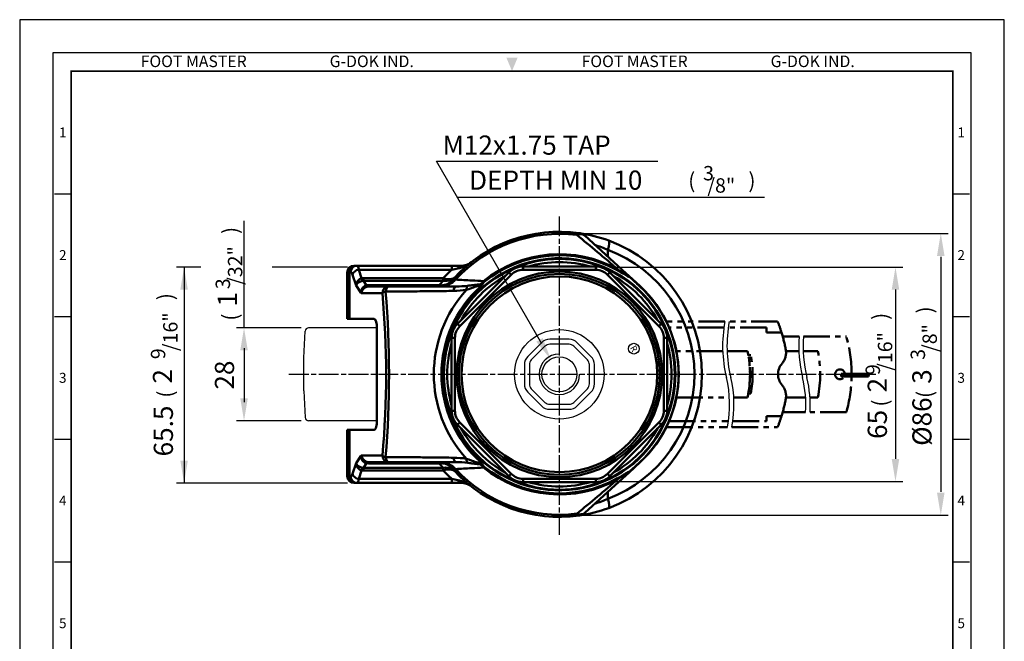
# Model space of a CAD drawing. Units: millimetres. Extents: x 0 to 297, y 0 to 401.
# Drawn here: x 0 to 297, y 214 to 401 of the extents above; entities that cross this region are included whole.
import ezdxf
from ezdxf.enums import TextEntityAlignment as Align

# ---------------------------------------------------------------- set-up
doc = ezdxf.new("R2010")
doc.units = ezdxf.units.MM
doc.header["$LTSCALE"] = 0.5
doc.linetypes.add('AM_ISO08W050', pattern=[18, 12, -1.5, 3, -1.5])
doc.linetypes.add('PHANTOM2', pattern=[31.75, 15.875, -3.175, 3.175, -3.175, 3.175, -3.175])
doc.layers.get('0').update_dxf_attribs({"color": 3})
doc.layers.add('AM_7', color=1, linetype='AM_ISO08W050', lineweight=25)
doc.layers.add('AM_VIS', color=3, linetype='Continuous', lineweight=50)
doc.layers.add('WHEEL', color=3, linetype='Continuous')
doc.styles.add('GDD', font='romans.shx', dxfattribs={"oblique": 15, "height": 2})
doc.styles.add('SECTION', font='swissli.ttf', dxfattribs={"height": 3})
doc.styles.add('각인용R', font='swisse.ttf')
doc.styles.add('홈피용footmaster', font='txt')

# ---------------------------------------------------------------- blocks, each defined once
blk = doc.blocks.new('FORMAT-홈피용-VER')
at = {"color": 8}
for p, q in [((10.5, 348.5), (15.5, 348.5)), ((281.5, 348.5), (286.5, 348.5)), ((10.5, 311.5), (15.5, 311.5)), ((281.5, 311.5), (286.5, 311.5)), ((10.5, 274.5), (15.5, 274.5)), ((281.5, 274.5), (286.5, 274.5)), ((10.5, 237.5), (15.5, 237.5)), ((281.5, 237.5), (286.5, 237.5))]:
    blk.add_line(p, q, dxfattribs=at)
blk.add_lwpolyline([(0, 401), (0, 0), (297, 0), (297, 401)], close=True)
at = {"color": 5}
blk.add_lwpolyline([(10, 391), (10, 10), (287, 10), (287, 391)], close=True, dxfattribs=at)
at = {"const_width": 0.5}
blk.add_lwpolyline([(15.5, 385.5), (15.5, 15.5), (281.5, 15.5), (281.5, 385.5)], close=True, dxfattribs=at)
at = {"color": 1}
blk.add_solid([(150.17, 389.5), (146.83, 389.5), (148.5, 385.5)], dxfattribs=at)
at = {"color": 8, "style": '홈피용footmaster'}
for s, p in [('FOOT MASTER', (36.5, 390.2)), ('G-DOK IND.', (93.5, 390.2)), ('FOOT MASTER', (169.5, 390.2)), ('G-DOK IND.', (226.5, 390.2))]:
    blk.add_text(s, height=3.5, dxfattribs=at).set_placement(p, align=Align.TOP_LEFT)
at = {"color": 8, "style": 'SECTION'}
for s, p in [('1', (13, 367)), ('1', (284, 367)), ('2', (13, 330)), ('2', (284, 330)), ('3', (13, 293)), ('3', (284, 293)), ('4', (13, 256)), ('4', (284, 256)), ('5', (13, 219)), ('5', (284, 219))]:
    blk.add_text(s, height=3, dxfattribs=at).set_placement(p, align=Align.MIDDLE_CENTER)

msp = doc.modelspace()

# ---------------------------------------------------------------- linework, layer by layer
at = {"color": 1}
for p, q in [((157.47, 303.27), (125.7, 358.31)), ((125.7, 358.31), (192.5, 358.31)), ((131.96, 347.46), (224.62, 347.46)), ((67.67, 308.06), (67.67, 340.31)), ((165.05, 336.56), (280.1, 336.56)), ((277.84, 329.53), (277.84, 258.58)), ((54.64, 326.38), (47.34, 326.38)), ((49.59, 326.38), (49.59, 261.25)), ((98.9, 326.38), (76.2, 326.38)), ((177.97, 326.37), (266.43, 326.37)), ((264.17, 319.59), (264.17, 268.52)), ((84.93, 308.06), (65.41, 308.06)), ((67.67, 301.95), (67.67, 285.68)), ((84.93, 280.06), (65.41, 280.06)), ((177.97, 261.75), (266.43, 261.75)), ((98.9, 261.25), (47.34, 261.25)), ((165.05, 251.56), (280.1, 251.56))]:
    msp.add_line(p, q, dxfattribs=at)
for points in [[(172.31, 299.45), (168.19, 303.58, 0.198912), (165.71, 304.61), (159.88, 304.61, 0.198912), (157.39, 303.58), (153.27, 299.45, 0.198912), (152.24, 296.97), (152.24, 291.14, 0.198912), (153.27, 288.66), (157.39, 284.53, 0.198912), (159.88, 283.51), (165.71, 283.51, 0.198912), (168.19, 284.53), (172.31, 288.66, 0.198912), (173.34, 291.14), (173.34, 296.97, 0.198912)], [(171.25, 298.39), (167.13, 302.52, 0.198912), (165.71, 303.11), (159.88, 303.11, 0.198912), (158.45, 302.52), (154.33, 298.39, 0.198912), (153.74, 296.97), (153.74, 291.14, 0.198912), (154.33, 289.72), (158.45, 285.59, 0.198912), (159.88, 285.01), (165.71, 285.01, 0.198912), (167.13, 285.59), (171.25, 289.72, 0.198912), (171.84, 291.14), (171.84, 296.97, 0.198912)]]:
    msp.add_lwpolyline(points, format="xyb", close=True)
for radius in [13.5, 5.25]:
    msp.add_circle((162.79, 294.06), radius)
at = {"color": 2}
msp.add_circle((185.25, 301.79), 1.62, dxfattribs=at)
at = {"color": 1}
for centre, radius, start, end in [((251.73, 302.57), 39.7, 169.2639, 193.7654), ((253.04, 302.57), 39.7, 169.2639, 193.7654), ((274.71, 302.57), 39.7, 175.7788, 193.7654), ((276.02, 302.57), 39.7, 175.7788, 193.7654), ((179.31, 284.83), 34.85, 348.9565, 13.7654), ((180.62, 284.83), 34.85, 348.9565, 13.7654), ((202.29, 284.83), 34.85, 356.3767, 13.7654), ((203.61, 284.83), 34.85, 356.3767, 13.7654)]:
    msp.add_arc(centre, radius, start, end, dxfattribs=at)
at = {"color": 5}
msp.add_arc((162.79, 294.06), 6.1, 90, 0, dxfattribs=at)
at = {"color": 1}
for points in [[(276.71, 329.78), (278.97, 329.78), (277.84, 336.56)], [(48.46, 319.6), (50.72, 319.6), (49.59, 326.38)], [(263.04, 319.59), (265.3, 319.59), (264.17, 326.37)], [(66.54, 301.28), (68.8, 301.28), (67.67, 308.06)], [(157.77, 305.01), (155.82, 303.88), (160.18, 298.58)], [(66.54, 286.83), (68.8, 286.83), (67.67, 280.06)], [(48.46, 268.03), (50.72, 268.03), (49.59, 261.25)], [(263.04, 268.52), (265.3, 268.52), (264.17, 261.75)], [(276.71, 258.33), (278.97, 258.33), (277.84, 251.56)]]:
    msp.add_solid(points, dxfattribs=at)
at = {"layer": 'AM_7'}
for p, q in [((162.79, 245.68), (162.79, 342.43)), ((81.2, 294.06), (258.25, 294.06))]:
    msp.add_line(p, q, dxfattribs=at)
at = {"layer": 'AM_VIS'}
for p, q in [((182.94, 324.43), (170.46, 335.87)), ((177.37, 331.58), (177.37, 329.54)), ((100.79, 326.81), (101.38, 326.81)), ((101.38, 326.81), (101.76, 326.81)), ((101.76, 326.81), (130.34, 326.81)), ((130.34, 325.61), (130.34, 326.81)), ((133.15, 326.81), (130.34, 326.81)), ((98.79, 324.81), (99.46, 324.81)), ((98.79, 324.81), (98.79, 310.81)), ((99.84, 324.81), (99.46, 324.81)), ((99.46, 324.81), (99.46, 310.81)), ((101.46, 320.82), (100.38, 324.09)), ((130.34, 325.61), (102.31, 325.61)), ((102.31, 325.61), (103.15, 323.04)), ((147.57, 324.8), (132.05, 309.27)), ((132.76, 308.57), (148.28, 324.09)), ((148.28, 324.09), (147.57, 324.8)), ((173.77, 326.56), (151.82, 326.56)), ((151.82, 325.56), (151.82, 326.56)), ((151.82, 325.56), (173.77, 325.56)), ((173.77, 326.56), (173.77, 325.56)), ((178.01, 324.8), (177.3, 324.09)), ((177.3, 324.09), (192.83, 308.57)), ((193.53, 309.27), (178.01, 324.8)), ((180.42, 325.71), (180.26, 325.43)), ((183.7, 323.73), (182.94, 324.43)), ((103.04, 318.56), (101.46, 320.82)), ((103.68, 322.25), (103.68, 323.08)), ((103.68, 323.08), (127.78, 323.08)), ((103.68, 322.25), (104.64, 320.88)), ((127.78, 322.25), (103.68, 322.25)), ((105.34, 320.56), (105.34, 320.91)), ((105.34, 320.91), (126.57, 320.91)), ((126.57, 320.91), (126.57, 320.56)), ((127.78, 323.08), (127.78, 322.25)), ((131.03, 323.04), (131.5, 322.61)), ((140.14, 321.92), (139.94, 322.17)), ((187.12, 320.59), (183.7, 323.73)), ((103.04, 318.56), (109.39, 318.56)), ((105.34, 320.56), (111.32, 320.56)), ((131.68, 320.56), (111.32, 320.56)), ((187.12, 320.59), (187.08, 320.54)), ((98.79, 310.81), (99.46, 310.81)), ((106.92, 310.81), (99.46, 310.81)), ((132.76, 308.57), (132.05, 309.27)), ((193.53, 309.27), (192.83, 308.57)), ((107.76, 280.31), (107.76, 307.81)), ((131.29, 305.03), (130.29, 305.03)), ((130.29, 305.03), (130.29, 283.08)), ((131.29, 283.08), (131.29, 305.03)), ((194.29, 305.03), (194.29, 283.08)), ((195.29, 305.03), (194.29, 305.03)), ((195.29, 283.08), (195.29, 305.03)), ((131.29, 283.08), (130.29, 283.08)), ((195.29, 283.08), (194.29, 283.08)), ((132.76, 279.54), (132.05, 278.84)), ((148.28, 264.02), (132.76, 279.54)), ((192.83, 279.54), (177.3, 264.02)), ((193.53, 278.84), (192.83, 279.54)), ((99.46, 277.31), (98.79, 277.31)), ((98.79, 277.31), (98.79, 263.31)), ((99.46, 277.31), (99.46, 263.31)), ((99.46, 277.31), (106.92, 277.31)), ((132.05, 278.84), (147.57, 263.31)), ((178.01, 263.31), (193.53, 278.84)), ((101.46, 267.29), (103.04, 269.56)), ((109.39, 269.56), (103.04, 269.56)), ((105.34, 267.2), (105.34, 267.56)), ((111.32, 267.56), (105.34, 267.56)), ((131.68, 267.56), (111.32, 267.56)), ((126.57, 267.56), (126.57, 267.2)), ((187.12, 267.52), (183.7, 264.38)), ((187.12, 267.52), (187.08, 267.57)), ((100.38, 264.02), (101.46, 267.29)), ((103.15, 265.07), (102.31, 262.5)), ((104.64, 267.23), (103.68, 265.86)), ((103.68, 265.86), (127.78, 265.86)), ((103.68, 265.03), (103.68, 265.86)), ((127.78, 265.03), (103.68, 265.03)), ((126.57, 267.2), (105.34, 267.2)), ((127.78, 265.86), (127.78, 265.03)), ((131.5, 265.5), (131.03, 265.07)), ((139.94, 265.94), (140.14, 266.19)), ((183.7, 264.38), (182.94, 263.68)), ((99.46, 263.31), (98.79, 263.31)), ((99.46, 263.31), (99.84, 263.31)), ((102.31, 262.5), (130.34, 262.5)), ((130.34, 261.31), (130.34, 262.5)), ((148.28, 264.02), (147.57, 263.31)), ((151.82, 262.56), (151.82, 261.56)), ((173.77, 262.56), (151.82, 262.56)), ((151.82, 261.56), (173.77, 261.56)), ((182.94, 263.68), (170.46, 252.24)), ((173.77, 261.56), (173.77, 262.56)), ((178.01, 263.31), (177.3, 264.02)), ((180.42, 262.4), (180.26, 262.68)), ((101.38, 261.31), (100.79, 261.31)), ((101.76, 261.31), (101.38, 261.31)), ((130.34, 261.31), (101.76, 261.31)), ((133.15, 261.31), (130.34, 261.31)), ((177.37, 258.58), (177.37, 256.53))]:
    msp.add_line(p, q, dxfattribs=at)
at = {"layer": 'AM_VIS', "color": 1, "linetype": 'PHANTOM2'}
for p, q in [((212.72, 309.96), (195.09, 309.96)), ((228.62, 309.96), (214.03, 309.96)), ((212.42, 308.17), (195.91, 308.17)), ((225.27, 308.17), (213.73, 308.17)), ((225.27, 306.68), (225.27, 308.17)), ((229.8, 306.68), (225.27, 306.68)), ((230.16, 305.49), (229.96, 305.49)), ((229.96, 305.49), (235.11, 305.49)), ((236.43, 305.49), (249.36, 305.49)), ((212.06, 301.01), (198.11, 301.01)), ((219.53, 301.01), (213.37, 301.01)), ((235.04, 301.01), (231.14, 301.01)), ((240.74, 301.01), (236.35, 301.01)), ((220.56, 299.82), (219.78, 299.82)), ((255.9, 294.21), (247.95, 294.21)), ((255.9, 293.82), (247.95, 293.82)), ((255.9, 293.42), (247.95, 293.42)), ((219.78, 288.29), (220.56, 288.29)), ((198.11, 287.1), (214.09, 287.1)), ((215.4, 287.1), (219.53, 287.1)), ((231.14, 287.1), (232.23, 287.1)), ((232.23, 287.1), (237.07, 287.1)), ((238.38, 287.1), (240.74, 287.1)), ((230.51, 282.62), (230.16, 282.62)), ((237.08, 282.62), (230.51, 282.62)), ((249.36, 282.62), (238.39, 282.62)), ((195.91, 279.94), (213.82, 279.94)), ((215.13, 279.94), (225.27, 279.94)), ((225.27, 281.43), (229.8, 281.43)), ((225.27, 279.94), (225.27, 281.43)), ((195.09, 278.15), (213.52, 278.15)), ((214.83, 278.15), (228.62, 278.15))]:
    msp.add_line(p, q, dxfattribs=at)
at = {"layer": 'AM_VIS'}
for radius in [34.82, 31, 30.3, 29.51]:
    msp.add_circle((162.79, 294.06), radius, dxfattribs=at)
for centre, radius, start, end in [((162.79, 294.06), 43, 82.0674, 137.6113), ((162.79, 294.06), 42.36, 82.8122, 137.6113), ((169.13, 333.58), 2.71, 74.5653, 112.5175), ((-274.89, -202.95), 697.7, 49.26338, 50.58658), ((168.44, 333.66), 3, 47.4777, 81.8892), ((162.79, 294.06), 43, 69.7464, 81.8892), ((169.41, 334.61), 1.64, 49.9873, 74.493), ((166.21, 308.37), 25.75, 64.3289, 73.5182), ((162.79, 294.06), 43, 290.2536, 69.7464), ((162.79, 294.06), 36.23, 60.8872, 129.1061), ((162.79, 294.06), 35.91, 60.8872, 129.1061), ((163.52, 294.06), 40, 290.2536, 69.7464), ((100.79, 324.81), 2, 90, 180), ((130.49, 334.88), 9.06, 280.5539, 309.3753), ((133.15, 331.81), 5, 270, 308.1442), ((162.79, 294.06), 35, 22.5442, 133.9017), ((162.79, 294.06), 33.82, 73.9303, 106.0697), ((162.79, 290.25), 48, 132.5352, 136.8317), ((136.71, 298.39), 27.95, 99.397, 103.1632), ((151.82, 320.56), 6, 90, 135), ((151.82, 320.56), 5, 90, 135), ((173.77, 320.56), 6, 45, 90), ((173.77, 320.56), 5, 45, 90), ((126.67, 327.15), 6.6, 269.1317, 312.2787), ((126.57, 325.56), 5, 270, 318.9855), ((162.79, 289.41), 48, 136.8317, 138.9855), ((162.79, 294.06), 43, 137.6113, 138.9855), ((135.18, 317.97), 5.92, 128.3574, 133.3878), ((162.79, 294.06), 33.82, 118.9303, 151.0697), ((124.25, 336.12), 20.99, 314.5422, 318.3702), ((162.79, 294.06), 33.82, 28.9303, 61.0697), ((182.95, 322.97), 1.06, 25.0911, 45.2311), ((-114.63, -8.49), 446.43, 47.4796, 48.0287), ((-153.93, 294.05), 264.46, 354.6856, 5.3166), ((-189.1, 294.05), 300.51, 355.2387, 4.7628), ((162.79, 294.06), 37.87, 137.7243, 222.2757), ((162.79, 294.06), 35.57, 132.0572, 227.9428), ((162.79, 294.06), 35, 133.9017, 226.0983), ((130.6, 345.88), 26.68, 270.5506, 278.9981), ((131.76, 349.83), 29.28, 269.8344, 276.5897), ((162.79, 294.06), 35.94, 312.5223, 47.4777), ((162.79, 294.06), 36, 312.5223, 47.4777), ((136.29, 305.03), 6, 135, 180), ((189.29, 305.03), 6, 0, 45), ((136.29, 305.03), 5, 135, 180), ((189.29, 305.03), 5, 0, 45), ((162.79, 294.06), 35, 337.4558, 22.5442), ((162.79, 294.06), 33.82, 163.9303, 196.0697), ((162.79, 294.06), 33.82, 343.9303, 16.0697), ((136.29, 283.08), 6, 180, 225), ((136.29, 283.08), 5, 180, 225), ((189.29, 283.08), 5, 315, 0), ((189.29, 283.08), 6, 315, 0), ((162.79, 294.06), 35, 226.0983, 337.4558), ((162.79, 294.06), 33.82, 208.9303, 241.0697), ((162.79, 294.06), 33.82, 298.9303, 331.0697), ((126.57, 262.56), 5, 41.0145, 90), ((126.67, 260.96), 6.6, 47.7213, 90.8683), ((130.6, 242.23), 26.68, 81.0019, 89.4494), ((131.76, 238.28), 29.28, 83.4103, 90.1656), ((162.79, 298.7), 48, 221.0145, 223.1683), ((162.79, 297.86), 48, 223.1683, 227.4648), ((162.79, 294.06), 43, 221.0145, 222.3887), ((162.79, 294.06), 43, 222.3887, 277.9326), ((135.18, 270.14), 5.92, 226.6122, 231.6426), ((162.79, 294.06), 42.36, 222.3887, 277.1878), ((124.25, 251.99), 20.99, 41.6298, 45.4578), ((162.79, 294.06), 36.23, 230.8939, 299.1128), ((162.79, 294.06), 35.91, 230.8939, 299.1128), ((182.95, 265.14), 1.06, 314.7689, 334.9089), ((100.79, 263.31), 2, 180, 270), ((136.71, 289.72), 27.95, 256.8368, 260.603), ((130.49, 253.23), 9.06, 50.6247, 79.4461), ((151.82, 267.56), 6, 225, 270), ((151.82, 267.56), 5, 225, 270), ((162.79, 294.06), 33.82, 253.9303, 286.0697), ((-287.55, 806.04), 717.31, 309.43502, 310.7224), ((173.77, 267.56), 5, 270, 315), ((173.77, 267.56), 6, 270, 315), ((133.15, 256.31), 5, 51.8558, 90), ((166.21, 279.74), 25.75, 286.4818, 295.6711), ((162.79, 294.06), 43, 278.1108, 290.2536), ((169.13, 254.55), 2.73, 247.6558, 285.2495), ((168.44, 254.46), 3, 278.1108, 312.5223), ((169.4, 253.52), 1.66, 285.6871, 309.802)]:
    msp.add_arc(centre, radius, start, end, dxfattribs=at)
at = {"layer": 'AM_VIS', "color": 1, "linetype": 'PHANTOM2'}
for centre, radius, start, end in [((189.48, 294.06), 42.25, 17.387, 22.1152), ((189.48, 294.06), 42.25, 10.0292, 17.387), ((208.68, 294.06), 42.25, 0.2159, 15.6993), ((189.48, 294.06), 30.82, 346.9497, 13.0503), ((189.48, 294.06), 30.84, 10.7757, 13.041), ((226.19, 300.55), 4.97, 319.227, 10.0292), ((208.68, 294.06), 32.81, 347.7533, 12.2467), ((189.48, 294.06), 30.84, 349.2243, 10.7757), ((189.48, 294.06), 31.61, 349.491, 10.509), ((233.72, 294.06), 4.97, 139.227, 220.773), ((247.45, 294.06), 1.49, 6.1277, 334.7488), ((247.95, 294.02), 0.199, 90, 270), ((255.9, 294.02), 0.199, 270, 90), ((247.95, 293.62), 0.199, 90, 270), ((208.68, 294.06), 42.25, 344.3007, 359.1373), ((255.9, 293.62), 0.199, 270, 90), ((189.48, 294.06), 30.84, 346.959, 349.2243), ((226.19, 287.56), 4.97, 349.9708, 40.773), ((189.48, 294.06), 42.25, 342.613, 349.9708), ((189.48, 294.06), 42.25, 337.8848, 342.613)]:
    msp.add_arc(centre, radius, start, end, dxfattribs=at)
at = {"layer": 'AM_VIS', "extrusion": (0, 0, -1)}
for centre, major_axis, ratio, start_param, end_param in [((168.31, 333.67), (0.41, 2.97), 0.906709, 0, 0.446236), ((176.64, 331.58), (1.04, 2.81), 0.228346, 0, 1.486737), ((101.38, 324.81), (0, 2), 0.963004, -1.570796, 0), ((101.76, 324.81), (0, 2), 0.963004, -1.570796, 0), ((101.76, 321.81), (0, 5), 0.167903, 0, 0.704494), ((133.15, 321.81), (0, 5), 0.362722, -0.584961, 0), ((99.84, 321.81), (0, 3), 0.279838, 0, 0.704494), ((102.31, 324.09), (1.9, 0.63), 0.745188, 3.557603, 4.952969), ((103.38, 320.82), (0.38, 2.24), 0.845694, 4.569669, 5.965036), ((103.38, 320.82), (1.93, 0.66), 0.674738, 3.610887, 5.006253), ((104.97, 318.56), (-0.41, 2.31), 0.816921, -1.428333, 0.042211), ((109.1, 308.84), (-6.78, 13.94), 0.428624, 0.13025, 0.205428), ((103.15, 326.85), (-0.78, 4.94), 0.179692, 3.546895, 3.860237), ((109.1, 312.65), (-5.71, 9.56), 0.164796, 0.071468, 0.146646), ((110.24, 313.91), (-8.29, 5.58), 0.509311, 0.54727, 0.647523), ((104.64, 325.52), (-0.52, 4.97), 0.250168, 3.169453, 3.535271), ((126.57, 325.56), (-3.77, 3.28), 0.883528, 3.141593, 4.057195), ((127.78, 326.89), (-3.65, 3.42), 0.65119, 3.141593, 4.164043), ((127.78, 326.89), (-3.65, 3.42), 0.876794, 3.141593, 4.024106), ((134.12, 318.99), (-3.77, 3.28), 0.215089, 0, 0.484882), ((137.91, 323.79), (-2.68, 1.34), 0.894081, 3.5948, 3.921736), ((185.63, 325.81), (-2.8, 1.07), 0.979245, -1.315641, -1.24584), ((104.97, 318.56), (1.43, 1.61), 0.83327, 4.075492, 5.546036), ((110.24, 318.56), (-5.47, 1.83), 0.147469, 0.314973, 0.415226), ((111.32, 318.56), (0, 2), 0.963004, -1.570796, 0), ((111.32, 318.56), (1.99, 0.17), 0.295623, 3.427568, 4.245995), ((111.32, 318.56), (0, 2), 0.483134, -1.344759, 0), ((131.68, 318.56), (0, 2), 0.43284, -1.242322, 0), ((135.55, 318.83), (-0.29, 1.98), 0.360678, -1.155142, -0.190046), ((106.92, 307.81), (0, 3), 0.279838, 0, 1.570796), ((106.92, 280.31), (0, 3), 0.279838, 1.570796, 3.141593), ((104.97, 269.56), (0.41, 2.31), 0.816921, 3.099381, 4.569925), ((104.97, 269.56), (-1.43, 1.61), 0.83327, 3.878742, 5.349286), ((104.64, 262.59), (0.52, 4.97), 0.250168, -0.393678, -0.027861), ((110.24, 269.56), (5.47, 1.83), 0.147469, 2.726367, 2.826619), ((111.32, 269.56), (0, 2), 0.963004, 3.141593, 4.712389), ((111.32, 269.56), (-1.99, 0.17), 0.295623, -1.104403, -0.285976), ((111.32, 269.56), (0, 2), 0.483134, 3.141593, 4.486352), ((126.57, 262.56), (3.77, 3.28), 0.883528, -0.915603, 0), ((131.68, 269.56), (0, 2), 0.43284, 3.141593, 4.383915), ((135.55, 269.28), (0.29, 1.98), 0.360678, 3.331639, 4.296735), ((103.38, 267.29), (-0.38, 2.24), 0.845694, 3.459742, 4.855109), ((103.38, 267.29), (-1.93, 0.66), 0.674738, 4.418525, 5.813891), ((103.15, 261.26), (0.78, 4.94), 0.179692, -0.718644, -0.405302), ((109.1, 279.27), (6.78, 13.94), 0.428624, 2.936165, 3.011343), ((109.1, 275.46), (5.71, 9.56), 0.164796, 2.994947, 3.070125), ((110.24, 274.2), (8.29, 5.58), 0.509311, 2.49407, 2.594322), ((127.78, 261.22), (3.65, 3.42), 0.876794, -0.882514, 0), ((127.78, 261.22), (3.65, 3.42), 0.65119, -1.022451, 0), ((134.12, 269.12), (3.77, 3.28), 0.215089, 2.656711, 3.141593), ((137.91, 264.32), (2.68, 1.34), 0.894081, -0.780143, -0.453207), ((185.63, 262.3), (2.8, 1.07), 0.979245, 4.387433, 4.457233), ((101.38, 263.31), (0, 2), 0.963004, 3.141593, 4.712389), ((99.84, 266.31), (0, 3), 0.279838, 2.437099, 3.141593), ((101.76, 263.31), (0, 2), 0.963004, 3.141593, 4.712389), ((102.31, 264.02), (-1.9, 0.63), 0.745188, 4.471809, 5.867175), ((101.76, 266.31), (0, 5), 0.167903, 2.437099, 3.141593), ((133.15, 266.31), (0, 5), 0.362722, 3.141593, 3.726554), ((176.64, 256.53), (-1.04, 2.81), 0.228346, 1.654855, 3.141593), ((168.31, 254.44), (-0.41, 2.97), 0.906709, 2.695357, 3.141593)]:
    msp.add_ellipse(centre, major_axis=major_axis, ratio=ratio, start_param=start_param, end_param=end_param, dxfattribs=at)
at = {"layer": 'AM_VIS'}
for points, knots in [([(168.73, 336.64), (168.71, 336.65), (168.68, 336.65), (168.62, 336.64), (168.58, 336.62), (168.48, 336.56), (168.41, 336.5), (168.26, 336.33), (168.18, 336.22), (168.09, 336.08)], [-1.140561, -1.140561, -1.140561, -1.140561, -0.997708, -0.997708, -0.769143, -0.769143, -0.403439, -0.403439, 0.002264, 0.002264, 0.002264, 0.002264]), ([(168.86, 336.63), (168.86, 336.63), (168.86, 336.63), (168.86, 336.63), (168.85, 336.63), (168.84, 336.63), (168.83, 336.63), (168.79, 336.63), (168.76, 336.64), (168.73, 336.64)], [-0.6703535, -0.6703535, -0.6703535, -0.6703535, -0.5865593, -0.5865593, -0.4524886, -0.4524886, -0.2379755, -0.2379755, 0, 0, 0, 0]), ([(183.92, 323.42), (183.89, 323.37), (183.68, 323.46), (183.26, 323.68), (183.04, 323.81), (182.41, 324.19), (181.99, 324.43), (181.3, 324.84), (181.03, 324.99), (180.6, 325.24), (180.43, 325.33), (180.26, 325.43)], [-4.961491, -4.961491, -4.961491, -4.961491, -4.080826, -4.080826, -3.200162, -3.200162, -1.612485, -1.612485, -0.620186, -0.620186, 0, 0, 0, 0]), ([(183.75, 323.55), (183.76, 323.49), (183.58, 323.6), (183.19, 323.84), (182.99, 323.98), (182.4, 324.38), (182.01, 324.65), (181.38, 325.08), (181.13, 325.24), (180.73, 325.51), (180.57, 325.61), (180.42, 325.71)], [-4.961491, -4.961491, -4.961491, -4.961491, -4.080826, -4.080826, -3.200162, -3.200162, -1.612485, -1.612485, -0.620186, -0.620186, 0, 0, 0, 0]), ([(139.94, 322.17), (138.75, 322.24), (137.58, 322.3), (134.75, 322.45), (133.12, 322.54), (131.5, 322.61)], [4.032663, 4.032663, 4.032663, 4.032663, 9.786668, 9.786668, 18.144973, 18.144973, 18.144973, 18.144973]), ([(138.97, 321.15), (138.82, 321.16), (138.66, 321.16), (137.99, 321.13), (137.43, 321.06), (136.52, 320.93), (136.16, 320.88), (135.57, 320.81), (135.35, 320.78), (135.12, 320.75)], [1.623609, 1.623609, 1.623609, 1.623609, 2.35779, 2.35779, 4.483123, 4.483123, 5.811455, 5.811455, 6.641663, 6.641663, 6.641663, 6.641663]), ([(139.8, 321.54), (139.78, 321.51), (139.76, 321.47), (139.71, 321.38), (139.67, 321.32), (139.55, 321.14), (139.46, 321.03), (139.24, 320.76), (139.1, 320.62), (138.96, 320.47)], [-2.009992, -2.009992, -2.009992, -2.009992, -1.758243, -1.758243, -1.355444, -1.355444, -0.710965, -0.710965, 0.004003, 0.004003, 0.004003, 0.004003]), ([(138.97, 321.15), (138.98, 321.14), (138.99, 321.12), (139.02, 321.08), (139.03, 321.04), (139.05, 320.95), (139.05, 320.88), (139.04, 320.71), (139.02, 320.59), (138.96, 320.47)], [-2.009992, -2.009992, -2.009992, -2.009992, -1.758243, -1.758243, -1.355444, -1.355444, -0.710965, -0.710965, 0.004003, 0.004003, 0.004003, 0.004003]), ([(139.8, 321.54), (139.81, 321.57), (139.83, 321.61), (139.9, 321.69), (139.94, 321.74), (140.02, 321.81), (140.05, 321.84), (140.1, 321.88), (140.12, 321.9), (140.14, 321.92)], [0, 0, 0, 0, 0.2490538, 0.2490538, 0.473553, 0.473553, 0.613865, 0.613865, 0.70156, 0.70156, 0.70156, 0.70156]), ([(183.75, 323.55), (183.75, 323.56), (183.75, 323.57), (183.74, 323.6), (183.74, 323.62), (183.73, 323.66), (183.73, 323.68), (183.71, 323.71), (183.71, 323.72), (183.7, 323.73)], [0, 0, 0, 0, 0.205369, 0.205369, 0.533958, 0.533958, 1.059701, 1.059701, 1.642948, 1.642948, 1.642948, 1.642948]), ([(130.86, 319.2), (129.01, 319.18), (127.18, 319.16), (123.27, 319.11), (121.2, 319.09), (117.85, 319.06), (116.56, 319.05), (114.64, 319.04), (114, 319.03), (112.37, 319.02), (111.37, 319.01), (110.38, 319)], [0, 0, 0, 0, 6.09046, 6.09046, 13.050985, 13.050985, 17.401313, 17.401313, 19.576477, 19.576477, 22.968887, 22.968887, 22.968887, 22.968887]), ([(138.96, 320.47), (138.97, 320.5), (138.97, 320.53), (138.9, 320.7), (138.57, 320.74), (137.6, 320.51), (137.06, 320.32), (136.16, 320), (135.8, 319.88), (135.22, 319.68), (135, 319.6), (134.77, 319.53)], [-0.451022, -0.451022, -0.451022, -0.451022, 0, 0, 2.35779, 2.35779, 4.483123, 4.483123, 5.811455, 5.811455, 6.641663, 6.641663, 6.641663, 6.641663]), ([(110.38, 269.11), (110.74, 269.1), (111.09, 269.1), (112.72, 269.09), (114, 269.08), (115.92, 269.06), (116.56, 269.06), (118.23, 269.04), (119.26, 269.04), (121.95, 269.01), (123.61, 268.99), (127.12, 268.96), (128.98, 268.93), (130.86, 268.91)], [11.83374, 11.83374, 11.83374, 11.83374, 13.050985, 13.050985, 17.401313, 17.401313, 19.576477, 19.576477, 23.05674, 23.05674, 28.62516, 28.62516, 34.802626, 34.802626, 34.802626, 34.802626]), ([(138.96, 267.64), (138.97, 267.61), (138.97, 267.58), (138.9, 267.41), (138.57, 267.37), (137.6, 267.6), (137.06, 267.79), (136.16, 268.11), (135.8, 268.23), (135.22, 268.43), (135, 268.51), (134.77, 268.58)], [-7.092682, -7.092682, -7.092682, -7.092682, -6.640951, -6.640951, -4.283413, -4.283413, -2.158309, -2.158309, -0.830119, -0.830119, 0, 0, 0, 0]), ([(138.97, 266.96), (138.82, 266.95), (138.66, 266.95), (137.99, 266.98), (137.43, 267.05), (136.52, 267.18), (136.16, 267.23), (135.57, 267.31), (135.35, 267.33), (135.12, 267.36)], [-5.018054, -5.018054, -5.018054, -5.018054, -4.283413, -4.283413, -2.158309, -2.158309, -0.830119, -0.830119, 0, 0, 0, 0]), ([(138.96, 267.64), (139.02, 267.52), (139.04, 267.4), (139.05, 267.23), (139.05, 267.16), (139.03, 267.07), (139.02, 267.04), (138.99, 266.99), (138.98, 266.97), (138.97, 266.96)], [-2.013995, -2.013995, -2.013995, -2.013995, -1.299027, -1.299027, -0.654548, -0.654548, -0.251749, -0.251749, 0, 0, 0, 0]), ([(138.96, 267.64), (139.1, 267.5), (139.24, 267.35), (139.46, 267.08), (139.55, 266.97), (139.67, 266.79), (139.71, 266.73), (139.76, 266.64), (139.78, 266.6), (139.8, 266.57)], [-2.013995, -2.013995, -2.013995, -2.013995, -1.299027, -1.299027, -0.654548, -0.654548, -0.251749, -0.251749, 0, 0, 0, 0]), ([(131.5, 265.5), (133.09, 265.57), (134.7, 265.66), (137.52, 265.81), (138.72, 265.87), (139.94, 265.94)], [37.782456, 37.782456, 37.782456, 37.782456, 46.000191, 46.000191, 51.894621, 51.894621, 51.894621, 51.894621]), ([(140.14, 266.19), (140.12, 266.21), (140.1, 266.23), (140.05, 266.27), (140.02, 266.3), (139.94, 266.37), (139.9, 266.42), (139.83, 266.5), (139.81, 266.54), (139.8, 266.57)], [0, 0, 0, 0, 0.087695, 0.087695, 0.228007, 0.228007, 0.4525062, 0.4525062, 0.70156, 0.70156, 0.70156, 0.70156]), ([(183.92, 264.69), (183.9, 264.74), (183.69, 264.65), (183.25, 264.42), (182.99, 264.27), (182.58, 264.02), (182.41, 263.93), (182.17, 263.78), (182.09, 263.74), (181.88, 263.61), (181.75, 263.53), (181.4, 263.33), (181.19, 263.21), (180.74, 262.95), (180.5, 262.82), (180.26, 262.68)], [0, 0, 0, 0, 0.869403, 0.869403, 1.863007, 1.863007, 2.484009, 2.484009, 2.79451, 2.79451, 3.291312, 3.291312, 4.086194, 4.086194, 4.968017, 4.968017, 4.968017, 4.968017]), ([(183.75, 264.56), (183.76, 264.62), (183.58, 264.51), (183.18, 264.26), (182.94, 264.1), (182.56, 263.84), (182.41, 263.73), (182.18, 263.58), (182.11, 263.53), (181.91, 263.39), (181.79, 263.31), (181.47, 263.1), (181.27, 262.96), (180.86, 262.69), (180.64, 262.54), (180.42, 262.4)], [0, 0, 0, 0, 0.869403, 0.869403, 1.863007, 1.863007, 2.484009, 2.484009, 2.79451, 2.79451, 3.291312, 3.291312, 4.086194, 4.086194, 4.968017, 4.968017, 4.968017, 4.968017]), ([(183.7, 264.38), (183.71, 264.39), (183.71, 264.4), (183.73, 264.43), (183.73, 264.45), (183.74, 264.49), (183.74, 264.51), (183.75, 264.54), (183.75, 264.55), (183.75, 264.56)], [-0.00451, -0.00451, -0.00451, -0.00451, 0.578736, 0.578736, 1.10448, 1.10448, 1.433069, 1.433069, 1.638438, 1.638438, 1.638438, 1.638438]), ([(168.09, 252.03), (168.12, 251.98), (168.15, 251.93), (168.23, 251.82), (168.28, 251.76), (168.39, 251.63), (168.46, 251.56), (168.6, 251.48), (168.67, 251.46), (168.73, 251.47)], [-1.142825, -1.142825, -1.142825, -1.142825, -0.999972, -0.999972, -0.771407, -0.771407, -0.405703, -0.405703, 0, 0, 0, 0]), ([(168.73, 251.47), (168.74, 251.47), (168.75, 251.47), (168.78, 251.47), (168.79, 251.48), (168.82, 251.48), (168.84, 251.48), (168.85, 251.48), (168.86, 251.49), (168.86, 251.49)], [-0.6703535, -0.6703535, -0.6703535, -0.6703535, -0.5865593, -0.5865593, -0.4524886, -0.4524886, -0.2379755, -0.2379755, 0, 0, 0, 0])]:
    msp.add_open_spline(points, degree=3, knots=knots, dxfattribs=at)
msp.add_open_spline([(187.08, 267.57), (185.97, 266.55), (184.89, 265.57), (183.92, 264.69)], degree=3, dxfattribs=at)
at = {"layer": 'WHEEL'}
for p, q in [((85.75, 299.03), (86.15, 307.11)), ((107.75, 308.06), (87.15, 308.06)), ((85.75, 289.08), (85.75, 299.03)), ((85.75, 289.08), (86.15, 281.01)), ((107.75, 280.06), (87.15, 280.06))]:
    msp.add_line(p, q, dxfattribs=at)
for centre, start, end in [((87.15, 307.06), 90, 177.1376), ((87.15, 281.06), 182.8624, 270)]:
    msp.add_arc(centre, 1, start, end, dxfattribs=at)

# ---------------------------------------------------------------- block references
msp.add_blockref('FORMAT-홈피용-VER', (0, 0))

# ---------------------------------------------------------------- texts
at = {"color": 4, "style": 'GDD', "oblique": 15}
for s, height, p in [('M12x1.75 TAP', 5.7842, (127.57, 360.29)), ('3', 4.34, (206.13, 352.54, -6.3)), ('DEPTH MIN 10', 5.7842, (135.56, 349.72)), ('(', 4.63, (201.65, 350.17, -0.22)), ('/8"', 4.338, (207.42, 348.84, -6.3)), (')', 4.63, (219.82, 350.17, -0.22))]:
    msp.add_text(s, height=height, dxfattribs=at).set_placement(p)
for s, height, p in [(')', 4.63, (65.82, 336.38, 7.01)), ('/32"', 4.338, (67.15, 321.01, 0.93)), ('3', 4.34, (63.45, 319.72, 0.93)), (')', 4.63, (46.28, 316.41, 7.01)), ('/16"', 4.338, (47.61, 301.04, 0.93)), ('(', 4.63, (65.82, 310.23, 7.01)), (')', 4.63, (261.87, 310.47, 7.01)), (')', 4.63, (275.34, 312.41, 7.01)), ('/16"', 4.338, (263.2, 295.1, 0.93)), ('/8"', 4.338, (276.66, 300.8, 0.93)), ('9', 4.34, (43.91, 298.62, 0.93)), ('3', 4.34, (273.09, 298.42, 0.93)), ('9', 4.34, (259.5, 293.82, 0.93)), ('(', 4.63, (46.28, 287, 7.01)), ('(', 4.63, (275.34, 286.92, 7.01)), ('(', 4.63, (261.87, 284.32, 7.01))]:
    msp.add_text(s, height=height, rotation=90, dxfattribs=at).set_placement(p)
at = {"color": 2, "style": '각인용R'}
msp.add_text('R', height=1.95, rotation=300, dxfattribs=at).set_placement((185.25, 301.79), align=Align.MIDDLE_CENTER)
at = {"color": 4, "attachment_point": 5, "rotation": 90, "style": 'GDD'}
for s, insert, char_height in [('{\\f??|b0|i0|c0|p49;1}', (62.61, 316.68), 5.7842), ('28', (62.52, 293.82), 5.784), ('{\\f??|b0|i0|c0|p49;2}', (43.07, 293.45), 5.7842), ('{\\f??|b0|i0|c0|p49;3}', (272.13, 293.38), 5.7842), ('{\\f??|b0|i0|c0|p49;2}', (258.67, 290.78), 5.7842), ('%%C86', (272.91, 279.79), 5.784), ('65.5', (44.09, 276.96), 5.784), ('65', (259.45, 278.95), 5.784)]:
    msp.add_mtext(s, dxfattribs=dict(at, insert=insert, char_height=char_height))

doc.saveas('drawing.dxf')
